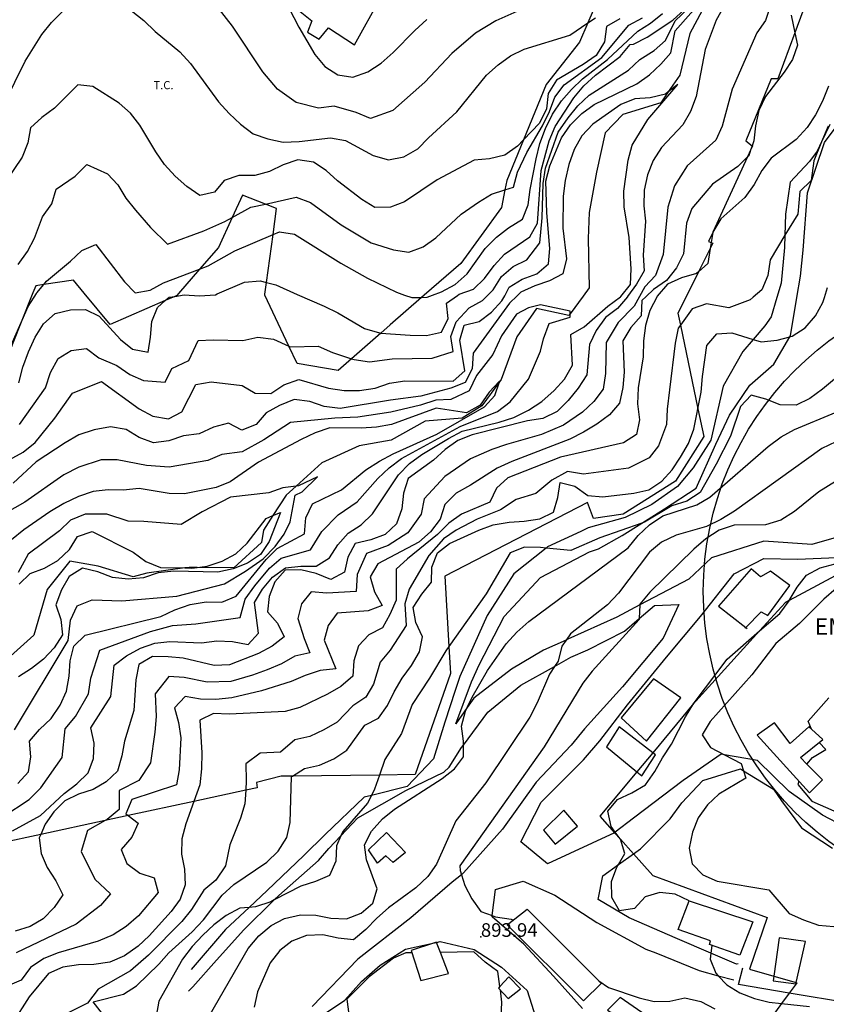
# Model space of a CAD drawing. Extents: x -133 to 4067, y -104 to 2918.
# Drawn here: x 3028 to 3294, y 1595 to 1920 of the extents above; entities that cross this region are included whole.
import ezdxf

# ---------------------------------------------------------------- set-up
doc = ezdxf.new("R2010")
doc.units = 0
doc.header["$MEASUREMENT"] = 0
doc.layers.get('0').update_dxf_attribs({"color": 254, "linetype": 'CONTINUOUS'})
for name, color, linetype in [('000003', 254, 'CONTINUOUS'), ('020200', 2, 'CONTINUOUS'), ('020400', 7, 'CONTINUOUS'), ('028112', 7, 'CONTINUOUS'), ('030100', 7, 'CONTINUOUS'), ('060402', 6, 'CONTINUOUS'), ('110100', 9, 'CONTINUOUS'), ('110302', 1, 'CONTINUOUS'), ('160302', 254, 'CONTINUOUS'), ('189501', 7, 'CONTINUOUS')]:
    doc.layers.add(name, color=color, linetype=linetype)
doc.styles.get("Standard").update_dxf_attribs({"font": 'romand.shx'})

msp = doc.modelspace()

# ---------------------------------------------------------------- linework, layer by layer
at = {"linetype": 'Continuous'}
msp.add_circle((3356.93, 1731.31), 103.28, dxfattribs=at)
at = {"layer": '020200'}
for points in [[(3281.54, 1942.66), (3274.24, 1920.08), (3271.33, 1916), (3263.17, 1897.36), (3259.87, 1885.07), (3257.76, 1880.42), (3248.29, 1871.98), (3244.13, 1865.35), (3241.89, 1858.34), (3240.41, 1842.7), (3237.8, 1835.7), (3234.35, 1831.95), (3232.59, 1828.77)], [(3027.65, 1786.45), (3036.33, 1798.54), (3037.95, 1803.64), (3040.44, 1808.27), (3044.8, 1810.97), (3049.82, 1811.63), (3053.91, 1808.51), (3059.9, 1805.99), (3064.1, 1802.95), (3068.71, 1800.99), (3075.79, 1800.5), (3078.06, 1805.01), (3083.66, 1807.59), (3086.69, 1814.21), (3091.71, 1814.46), (3101.54, 1814.18), (3106.4, 1815.37), (3111.58, 1814.67), (3116.69, 1812.39), (3117.24, 1812.15), (3126.43, 1812.33), (3131.16, 1810.25), (3137.45, 1808.21), (3138.32, 1807.93), (3143.37, 1807.21), (3150.87, 1808.21), (3164.08, 1808.37), (3170.97, 1810.58), (3170.18, 1815.6), (3171.99, 1820.38), (3176.24, 1825), (3180.68, 1827.4), (3182.32, 1829.08), (3184.24, 1831.03), (3187, 1835.44), (3190.86, 1838.67), (3195.37, 1840.95), (3199.59, 1846.55), (3200.41, 1854.76), (3200.68, 1866.18), (3201.49, 1871.19), (3205.72, 1883.14), (3208.95, 1887.9), (3212.18, 1891.85), (3215.91, 1895.32), (3228.96, 1903.62), (3232.67, 1907.09), (3237.36, 1910.08), (3241.17, 1913.37), (3244.3, 1919.92), (3257.17, 1932.15)], [(3119.46, 1829.46), (3128.31, 1825.54), (3132.92, 1823.35), (3141.67, 1818.14), (3146.67, 1816.73), (3147.06, 1816.7), (3156.81, 1815.97), (3162.21, 1815.89), (3167.15, 1816.93), (3169.39, 1821.49), (3168.76, 1826.59), (3172.4, 1829.14), (3172.92, 1829.5), (3177.67, 1831.22), (3181.37, 1834.77), (3184.56, 1839.02), (3187.98, 1842.8), (3196.28, 1848.5), (3198.89, 1853.03), (3200.08, 1870.45), (3202.76, 1880.23), (3204.68, 1884.99), (3210.83, 1894.44), (3214.2, 1898.42), (3218.05, 1901.98), (3226.22, 1908.15), (3229.49, 1912.13), (3230.58, 1912.18), (3235.14, 1914.57), (3243.59, 1920.15), (3255.9, 1931.5)], [(3191.98, 1922.96), (3185.06, 1919.92), (3178.39, 1915.8), (3170.58, 1909.17), (3161.67, 1899.66), (3151.07, 1890.28), (3143.71, 1887.65), (3138.97, 1889.56), (3131.62, 1891.67), (3126.46, 1891.07), (3119.13, 1892.9), (3112.99, 1897.32), (3108.09, 1903.11), (3098.03, 1918.16), (3093.33, 1924.23)], [(3115.11, 1927.31), (3119.94, 1917.78), (3125.31, 1908.84), (3128.56, 1904.86), (3132.83, 1902.12), (3137.83, 1901.35), (3142.79, 1903.01), (3147.15, 1905.91), (3151.14, 1909.44), (3158.3, 1916.73), (3162.3, 1920.32)], [(3022.75, 1892.65), (3029.58, 1906.55), (3035.12, 1915.38), (3038.24, 1919.4), (3041.82, 1922.9)], [(3282.66, 1921.82), (3283.89, 1915.99), (3284.76, 1911.91), (3283.1, 1907.09), (3280.34, 1902.9), (3274.14, 1894.88), (3271.98, 1890.31), (3270.87, 1885.25), (3270.33, 1880.19), (3269.79, 1878.63), (3269.27, 1877.14), (3268.65, 1875.33), (3268.26, 1874.94), (3265.08, 1871.79), (3256.73, 1865.91), (3249.83, 1857.92), (3248.13, 1853.06), (3247.06, 1842.93), (3244.73, 1838.3), (3241.52, 1834.1), (3237.17, 1831.05), (3234.75, 1828.75), (3233.37, 1827.44), (3233.06, 1822.41), (3229.7, 1818.57), (3227.08, 1814.12), (3227.53, 1803.71), (3227.1, 1798.66), (3225.96, 1793.51), (3222.69, 1789.63), (3218.49, 1786.59), (3214.01, 1783.88), (3209.52, 1781.62), (3190.35, 1774.27), (3185.49, 1772.01), (3176.67, 1766.37), (3171.96, 1763.76), (3168.22, 1760.05), (3166.74, 1755.15), (3163.5, 1750.97), (3159.69, 1747.54), (3146.12, 1740.43), (3143.56, 1736.11), (3145.04, 1731.07), (3147.55, 1726.65), (3142.85, 1724.82), (3132.68, 1724.12), (3129.64, 1720.02), (3128.35, 1715.1), (3132.17, 1705.65), (3127.05, 1705.06), (3122.1, 1703.46), (3117.43, 1701.48), (3107.64, 1698.36), (3097.83, 1696.09), (3092.58, 1695.55), (3087.45, 1695.62), (3082.38, 1696.48), (3078.94, 1692.81), (3080.18, 1687.91), (3081, 1682.9), (3080.4, 1672.27), (3079.53, 1667.32), (3064.79, 1662.48), (3062.83, 1657.67), (3063.55, 1657.12), (3066.87, 1654.61), (3064.78, 1649.98), (3061.3, 1645.97), (3063.17, 1641.27), (3067.4, 1638.14), (3072.17, 1636.53), (3073.55, 1631.65), (3066.98, 1623.99), (3062.99, 1620.42), (3058.66, 1617.75), (3053.69, 1615.61), (3040.44, 1611.77), (3035.78, 1609.83), (3031.31, 1606.89), (3028.19, 1602.77), (3023.57, 1600.69)], [(3027.26, 1839.39), (3030.3, 1843.65), (3032.65, 1848.11), (3035.24, 1855.14), (3038.39, 1859.4), (3039.82, 1864.27), (3046.08, 1868.51), (3049.92, 1872.38), (3056.74, 1869.37), (3060.14, 1865.69), (3062.79, 1861.32), (3066, 1857.29), (3070.95, 1851.62), (3076.59, 1846.06), (3088.62, 1850.49), (3095.52, 1853.52), (3097.97, 1854.87), (3104.12, 1858.27), (3108.93, 1859.34), (3119.12, 1861.62), (3123.82, 1859.87), (3133.94, 1852.47), (3143.91, 1846.5), (3151.25, 1844.23), (3156.33, 1843.39), (3161.05, 1845.19), (3165.26, 1848.13), (3173.62, 1855.96), (3179.39, 1859.95), (3183.61, 1862.65), (3188.11, 1864.01), (3190.96, 1864.88), (3192.27, 1869.84), (3195.3, 1876.39), (3200.53, 1885.19), (3202.81, 1889.95), (3204.57, 1894.68), (3207.63, 1898.78), (3220.14, 1907.77), (3229.01, 1918.53), (3233.53, 1920.89)], [(3064.54, 1923.37), (3068.73, 1919.99), (3072.55, 1916.4), (3080.65, 1909.62), (3084.15, 1905.84), (3093.46, 1893.1), (3096.92, 1889.27), (3100.67, 1885.81), (3104.94, 1882.55), (3109.71, 1880.94), (3114.8, 1879.83), (3120.1, 1880.03), (3130.42, 1881.22), (3135.37, 1880.4), (3144.5, 1875.37), (3149.6, 1873.96), (3154.69, 1874.97), (3159.36, 1877.55), (3162.85, 1881.27), (3172.21, 1889.88), (3182.03, 1901.91), (3185.91, 1905.37), (3189.96, 1908.31), (3194.46, 1910.53), (3209.52, 1915.16), (3215.52, 1919.23), (3217.98, 1920.9)], [(3154.9, 1829.25), (3157.3, 1828.41), (3160.56, 1828.47), (3162.42, 1828.51), (3164.19, 1829.19), (3167.15, 1830.33), (3171.69, 1832.74), (3175.57, 1836.22), (3181.58, 1844.6), (3185.3, 1848.44), (3189.31, 1851.49), (3193.85, 1854.29), (3195.8, 1859.08), (3196.46, 1864.2), (3198.37, 1874.25), (3199.67, 1879.34), (3201.51, 1884.33), (3203.85, 1889.06), (3206.74, 1893.42), (3210.1, 1897.26), (3213.76, 1900.73), (3221.99, 1907.1), (3231.97, 1916.48), (3236.19, 1919.2), (3240.12, 1922.39)], [(3294.96, 1898.35), (3292.99, 1893.41), (3290.74, 1888.87), (3287.99, 1884.62), (3284.33, 1880.64), (3276.03, 1874.47), (3272.95, 1870.43), (3270.41, 1865.82), (3267.33, 1861.51), (3259.41, 1854.41), (3256.76, 1849.99), (3256.76, 1849.98), (3256.76, 1849.97), (3256.25, 1846.65), (3255.95, 1844.69), (3255.19, 1839.64), (3252.05, 1836.91), (3251.39, 1836.33), (3246.42, 1834.92), (3241.76, 1832.81), (3238.42, 1828.85), (3238.36, 1828.73), (3235.96, 1824.11), (3234.51, 1819.18), (3233.93, 1814.12), (3233.78, 1808.86), (3232.08, 1798.53), (3231.94, 1793.25), (3232.51, 1788.02), (3231.54, 1783.09), (3227.3, 1780.38), (3206.42, 1775.66), (3189.05, 1768.83), (3185.32, 1765.36), (3183.05, 1760.8), (3173.71, 1756.76), (3169.6, 1753.79), (3165.81, 1750.13), (3155.86, 1742.04), (3152.17, 1738.63), (3152.19, 1728.37), (3150.09, 1723.66), (3147.61, 1719.25), (3143.13, 1716.89), (3139.68, 1713.25), (3138.2, 1708.27), (3137.82, 1703.2), (3133.86, 1699.85), (3129.51, 1697.3), (3120.37, 1692.87), (3115.49, 1691.54), (3097, 1690.7), (3091.82, 1690.85), (3087.29, 1688.65), (3087.92, 1677.93), (3087.87, 1672.57), (3087.27, 1667.33), (3085.26, 1661.79), (3082.6, 1654.42), (3081.35, 1649.47), (3081.24, 1644.42), (3082.16, 1639.39), (3082.47, 1634.27), (3080.73, 1629.54), (3077.78, 1625.42), (3070.59, 1617.38), (3066.85, 1613.91), (3062.35, 1610.74), (3057.57, 1608.71), (3052.31, 1607.94), (3047.14, 1607.82), (3041.97, 1606.99), (3037.24, 1604.94), (3030.84, 1597.21), (3025.28, 1588.44)], [(3025.37, 1652.06), (3034.65, 1657.15), (3042.44, 1664.41), (3046.65, 1667.59), (3050.37, 1671.26), (3052.11, 1676.03), (3052.41, 1681.05), (3051.23, 1686.1), (3057.82, 1696.52), (3059.02, 1706.88), (3063.1, 1709.91), (3067.71, 1712.47), (3072.42, 1714.18), (3077.4, 1714.71), (3087.83, 1714.22), (3092.93, 1714.97), (3098.08, 1714.72), (3103.21, 1713.73), (3106.62, 1717.41), (3105.29, 1727.61), (3107.97, 1732.04), (3111.34, 1736.01), (3115.56, 1739.11), (3120.69, 1739.62), (3125.76, 1739.59), (3130.17, 1742.35), (3132.83, 1746.62), (3136.3, 1750.47), (3140.6, 1753.22), (3144.37, 1756.96), (3152.97, 1769.85), (3156.56, 1773.56), (3160.68, 1776.49), (3169.43, 1781.85), (3173.99, 1784.28), (3186.24, 1787.22), (3190.99, 1788.81), (3195.85, 1791.14), (3200.26, 1794.08), (3204.33, 1797.65), (3207.74, 1801.49), (3210.42, 1806.05), (3209.85, 1816.18), (3214.28, 1818.71), (3222.11, 1825.57), (3226.28, 1828.68), (3226.38, 1828.8), (3229.55, 1832.75), (3229.84, 1837.88), (3229.16, 1848.23), (3227.46, 1858.37), (3227.33, 1863.63), (3228.81, 1873.9), (3230.09, 1878.76), (3235.35, 1887.35), (3245.24, 1898.86), (3242.08, 1896.41), (3241.12, 1895.66), (3236.08, 1894.49), (3231.06, 1894.12), (3226.36, 1892.26), (3217.19, 1885.74), (3213.55, 1881.87), (3211.01, 1877.42), (3209.24, 1872.43), (3208.03, 1867.09), (3207.38, 1861.91), (3207.24, 1851.35), (3208.42, 1841.22), (3207.24, 1836.24), (3202.77, 1833.94), (3197.92, 1832.34), (3193.31, 1830.17), (3192.12, 1829.02), (3189.6, 1826.58), (3177.55, 1809.99), (3177.23, 1804.86), (3174.96, 1800.35), (3170.26, 1798.42), (3160.34, 1795.78), (3150.28, 1794.51), (3133.61, 1791.69), (3128.34, 1792.35), (3123.58, 1794.03), (3118.46, 1794.76), (3113.65, 1792.71), (3109.24, 1790.26), (3105.91, 1786.48), (3101.21, 1784.58), (3096.75, 1786.87), (3091.84, 1785.62), (3087.08, 1783.39), (3081.86, 1782.69), (3077.04, 1781.01), (3071.99, 1780.39), (3067.21, 1782.19), (3062.92, 1784.82), (3057.74, 1785.63), (3052.41, 1784.74), (3047.29, 1783), (3042.73, 1780.37), (3033.24, 1774.12), (3025.61, 1767.03)], [(3294.88, 1885.12), (3292.72, 1879.87), (3290.14, 1873.61), (3289.27, 1867.1), (3285.59, 1863.49), (3284.85, 1856.03), (3280.6, 1849), (3275.69, 1840.88), (3274.91, 1835.7), (3272.96, 1830.99), (3270.13, 1828.53), (3269.08, 1827.62), (3262.1, 1825.04), (3254.75, 1826.4), (3249.94, 1824.64), (3246.07, 1819.27), (3245.39, 1818.33), (3244.38, 1813.33), (3242.49, 1797.86), (3241.74, 1791.57), (3241.51, 1786.45), (3238.85, 1779.36), (3235.73, 1775.4), (3228.97, 1772.04), (3214.05, 1770.04), (3208.82, 1770.86), (3203.64, 1768.09), (3198.35, 1763.61), (3191.77, 1761.64), (3186.63, 1758.19), (3178.9, 1755.15), (3171.97, 1751.48), (3167.81, 1748.6), (3162.94, 1743.13), (3156.41, 1732), (3154.98, 1727.17), (3155.46, 1719.95), (3150.16, 1711.81), (3146.91, 1707.89), (3144.66, 1700.64), (3142.08, 1696.28), (3137.85, 1693.43), (3132.68, 1688.03), (3128.3, 1685.5), (3123.6, 1683.33), (3118.66, 1682.14), (3113.95, 1678.06), (3107.21, 1677.75), (3102.5, 1674.23), (3102.64, 1668.69), (3102.44, 1665.49), (3102.17, 1661.07), (3100.77, 1656.24), (3097.23, 1647.44), (3095.79, 1640.55), (3092.58, 1635.73), (3088.57, 1632.53), (3084.58, 1626.1), (3081.29, 1622.08), (3070.29, 1610.96), (3064.34, 1605.8), (3053.72, 1599.76), (3050.13, 1595.15), (3043.58, 1591.78)], [(3022.94, 1808.17), (3027.79, 1819.15), (3030.6, 1825.5), (3033.26, 1829.75), (3033.46, 1829.99), (3035.69, 1832.72), (3036.62, 1833.86), (3044.58, 1840.49), (3048.26, 1844.02), (3052.87, 1846.02), (3062.38, 1833.6), (3065.96, 1830), (3070.91, 1830.84), (3075.26, 1833.34), (3087.22, 1837.82), (3090.01, 1838.87), (3098.87, 1843.82), (3111.47, 1849.27), (3113.56, 1850.17), (3118.6, 1849.34), (3133.9, 1839.82), (3142.71, 1834.8), (3152.26, 1830.18), (3154.9, 1829.25)], [(3027.44, 1800.26), (3028.78, 1805.42), (3030.67, 1810.45), (3032.92, 1815.28), (3035.65, 1819.71), (3039.49, 1823.15), (3044.52, 1824.32), (3049.52, 1824.47), (3054.06, 1822.29), (3061.05, 1814.51), (3065.05, 1811.31), (3070.21, 1810.33), (3071.03, 1815.29), (3071.47, 1820.49), (3073.31, 1825.17), (3075.87, 1827.43), (3077.1, 1828.52), (3079.02, 1828.8), (3082.1, 1829.27), (3087.14, 1829.02), (3092.42, 1829.37), (3093.03, 1829.63), (3102.08, 1833.5), (3107.21, 1833.91), (3109.29, 1833.38), (3112.42, 1832.6), (3119.46, 1829.46)], [(3232.59, 1828.77), (3230.8, 1825.53), (3225.49, 1820.18), (3221.53, 1813.52), (3221.33, 1803.27), (3220.54, 1798.17), (3217.51, 1794.03), (3213.76, 1790.51), (3207.43, 1786.19), (3200.16, 1783.15), (3188.64, 1779.88), (3183.79, 1778.14), (3176.7, 1775.11), (3168.22, 1769.23), (3161.4, 1761.9), (3160.39, 1756.85), (3156, 1750.59), (3149.53, 1746.41), (3142.38, 1743.79), (3139.3, 1736.86), (3138.94, 1731.21), (3129.21, 1730.64), (3124.05, 1731.17), (3120.84, 1727.2), (3119.62, 1722.25), (3121.76, 1715.67), (3123.67, 1710.95), (3118.63, 1709.85), (3114.3, 1707.33), (3109.54, 1705.29), (3104.7, 1703.56), (3097.47, 1701.51), (3089.71, 1701.21), (3082.09, 1702.82), (3076.99, 1703.1), (3072.55, 1697.43), (3072.8, 1689.87), (3072.42, 1684.73), (3070.96, 1674.55), (3067.16, 1668.71), (3060.58, 1665.4), (3060.58, 1659.15), (3056.64, 1655.86), (3055.99, 1655.49), (3050.19, 1652.19), (3048.08, 1645.31), (3052.59, 1636.1), (3057.78, 1631.29), (3054.5, 1627.46), (3046.4, 1621.19), (3026.55, 1611.78)], [(3022.17, 1656.73), (3030.9, 1662.47), (3034.73, 1666.28), (3041.75, 1676.3), (3042.76, 1685.86), (3046.17, 1689.87), (3050.49, 1697.41), (3051.27, 1702.6), (3054.19, 1711.82), (3070.96, 1717.98), (3078.23, 1719.95), (3085.94, 1720.58), (3100.56, 1722.58), (3102.28, 1728.66), (3105.41, 1733.07), (3110.25, 1738.93), (3114.19, 1742.25), (3123.82, 1744.96), (3127.55, 1751.08), (3132.95, 1756.55), (3139.24, 1760.88), (3146.14, 1768.58), (3149.8, 1772.08), (3153.87, 1775.17), (3173.33, 1785.79), (3185.63, 1790.72), (3189.87, 1793.97), (3195.87, 1801.43), (3199.81, 1810.65), (3200.79, 1814.75), (3202.76, 1819.87), (3209.66, 1821.92), (3209.66, 1823.09), (3209.66, 1823.97), (3199.81, 1826.02), (3195.87, 1824.99), (3191.93, 1822.95), (3187.01, 1815.77), (3184.05, 1809.63), (3178.7, 1802.66), (3176.32, 1797.58), (3170.26, 1794.76), (3165.24, 1794.46), (3160.16, 1792.85), (3150.44, 1790.5), (3139.54, 1788.86), (3131.92, 1788.54), (3117.2, 1787.09), (3108.47, 1781.4), (3101.32, 1777.46), (3094.59, 1776.55), (3089.87, 1774.5), (3077.1, 1772.3), (3069.61, 1772.85), (3059.94, 1774.82), (3054.68, 1774.78), (3047.35, 1772.31), (3042.3, 1769.77), (3029.41, 1760.75), (3022.85, 1757.05)], [(3027.16, 1667.79), (3030.69, 1671.56), (3031.4, 1676.58), (3031.03, 1681.74), (3034.29, 1685.62), (3038.14, 1689.26), (3041.12, 1693.64), (3043.17, 1698.31), (3044.1, 1703.29), (3044.38, 1708.29), (3045.68, 1713.15), (3049.37, 1716.76), (3074.37, 1723), (3079.07, 1725.19), (3084.06, 1726.94), (3089.33, 1727.83), (3094.51, 1727.75), (3099.28, 1729.71), (3109.17, 1741.86), (3112.83, 1745.4), (3121.89, 1750.33), (3122.28, 1755.54), (3124.47, 1760.18), (3134.12, 1764.8), (3142.1, 1771.47), (3146.64, 1774.32), (3151.18, 1776.79), (3165.58, 1783.27), (3181.37, 1792.24), (3184.71, 1796.04), (3186.25, 1800.54), (3186.34, 1800.78), (3182.89, 1797.16), (3179.93, 1792.83), (3175.42, 1790.3), (3165.32, 1791.87), (3150.6, 1786.49), (3145.67, 1785.59), (3140.56, 1785.2), (3130.24, 1785.39), (3125.41, 1783.67), (3120.76, 1781.47), (3106.63, 1773.98), (3097.35, 1767.48), (3092.66, 1765.62), (3082.25, 1763.49), (3077.17, 1763.6), (3067.24, 1765.32), (3061.99, 1764.69), (3056.96, 1764.83), (3051.98, 1764.26), (3047.19, 1762.67), (3042.33, 1760.34), (3037.71, 1757.56), (3029.09, 1751.64), (3025.1, 1748.29)], [(3297, 1801.42), (3293.04, 1798.17), (3288.83, 1795.07), (3284.29, 1792.89), (3279.07, 1792.91), (3274.28, 1794.86), (3269.42, 1796.16), (3265.94, 1792.45), (3262.67, 1782.61), (3257.88, 1773.31), (3252.55, 1764.02), (3248.17, 1761.12), (3243.26, 1759.56), (3234.26, 1754.19), (3233.37, 1753.87), (3219.46, 1748.93), (3209.91, 1744.75), (3201.7, 1745.59), (3199.87, 1745.78), (3194.59, 1745.92), (3189.81, 1744.06), (3181.87, 1730.47), (3169.57, 1713.03), (3168.53, 1711.56), (3163.17, 1702.62), (3157.44, 1693.88), (3153.87, 1684.31), (3148.44, 1675.69), (3146.63, 1670.52), (3145.01, 1665.86), (3143.97, 1663.79), (3142.68, 1661.24), (3134.49, 1651.89), (3133.86, 1650.39), (3132.49, 1647.1), (3132.21, 1642.09), (3130.14, 1637.28), (3125.45, 1635.33), (3120.64, 1633.78), (3111.85, 1629.23), (3110.71, 1628.65), (3105.69, 1627), (3103.53, 1626.77), (3100.52, 1626.47), (3095.96, 1624.14), (3091.92, 1621.05), (3088.24, 1617.62), (3084.77, 1613.82), (3081.6, 1609.63), (3073.71, 1595.8), (3072.81, 1590.83)], [(3090.46, 1591.08), (3103.26, 1613.16), (3106.78, 1617.38), (3110.87, 1620.74), (3115.31, 1623.1), (3120.51, 1624.34), (3125.58, 1624.19), (3130.62, 1623.25), (3135.76, 1622.98), (3140.54, 1624.85), (3144.42, 1628.15), (3145.9, 1632.96), (3142.35, 1642.5), (3141.65, 1647.5), (3144.05, 1652.02), (3147.68, 1656.04), (3151.58, 1659.21), (3167.39, 1669.36), (3171.38, 1672.55), (3174.35, 1676.6), (3174.37, 1680.45), (3174.38, 1681.74), (3173.76, 1686.74), (3175.06, 1691.69), (3175.6, 1692.83), (3177.28, 1696.34), (3182.33, 1705.15), (3188.53, 1713.89), (3192.06, 1717.76), (3196.01, 1721.31), (3228.85, 1745.72), (3232.09, 1749.78), (3235.81, 1753.29), (3240.31, 1756.26), (3251.49, 1759.9), (3255.85, 1762.47), (3275.12, 1779.22), (3279.35, 1782.42), (3283.8, 1784.76), (3297.56, 1790.56)], [(3302.08, 1782.95), (3292.83, 1778.49), (3263.9, 1757.8), (3259.4, 1755.02), (3254.73, 1752.75), (3244.64, 1749.83), (3239.81, 1747.49), (3235.89, 1744.22), (3225.64, 1730.71), (3222.03, 1726.81), (3209.73, 1717.26), (3208.3, 1715.17), (3206.9, 1713.11), (3205.63, 1708.17), (3204.48, 1706.47), (3202.77, 1703.94), (3198.71, 1694.37), (3196.28, 1689.65), (3181.78, 1667.93), (3171.88, 1655.44), (3165.53, 1641.12), (3162.6, 1637.01), (3158.66, 1633.22), (3149.64, 1626.58), (3145.81, 1623.26), (3142.17, 1619.48), (3138.06, 1616.1), (3132.96, 1616.62), (3127.87, 1617.74), (3122.58, 1617.51), (3117.69, 1615.65), (3113.69, 1612.56), (3110.56, 1608.41), (3106.34, 1598.81), (3105.19, 1593.81)], [(3026.07, 1685.47), (3043.77, 1715.01), (3044.53, 1721.79), (3046.74, 1726.49), (3051.74, 1728.52), (3061.54, 1728.19), (3079.67, 1729.72), (3095.43, 1733.82), (3102.32, 1737.92), (3108.23, 1742.01), (3112.17, 1746.11), (3115.12, 1750.21), (3117.09, 1754.31), (3118.76, 1763.09), (3121.07, 1764.22), (3126.18, 1769.15), (3119.87, 1766.12), (3119.06, 1766.02), (3114.73, 1765.53), (3110.04, 1763.81), (3097.44, 1762.4), (3088.05, 1757.56), (3081.07, 1753.38), (3068.73, 1754.34), (3063.64, 1754.45), (3056.56, 1756.8), (3049.44, 1756.84), (3044.59, 1754.87), (3040.96, 1751.31), (3030.54, 1743.62), (3027.26, 1737.54)], [(3300.5, 1769.63), (3291.84, 1764.19), (3283.77, 1757.66), (3279.28, 1754.87), (3274.21, 1753.31), (3263.8, 1753.18), (3258.92, 1751.46), (3254.5, 1748.64), (3250.52, 1745.25), (3235.94, 1730.97), (3232.7, 1727.01), (3232.69, 1726.84), (3232.45, 1722.3), (3232.44, 1721.99), (3216.97, 1704.94), (3213.85, 1700.88), (3201.05, 1679.91), (3173.24, 1640.52), (3173.28, 1638.95), (3173.7, 1637.59), (3174.83, 1634.04), (3177.21, 1629.64), (3180.15, 1625.41), (3183.89, 1624.08), (3184.95, 1623.71), (3190.12, 1622.85), (3190.81, 1622.53)], [(3297.58, 1732.23), (3293.47, 1728.74), (3285.46, 1720.69), (3277.58, 1714.08), (3269.65, 1703.69), (3255.9, 1688.23), (3253.22, 1683.8), (3256.05, 1679.65), (3260.63, 1677.24), (3266.11, 1674.37), (3266.87, 1671.97), (3267.67, 1669.48), (3258.78, 1664.23), (3254.98, 1660.72), (3251.96, 1656.42), (3250.04, 1651.61), (3249, 1646.36), (3249.92, 1641.13), (3253.48, 1637.53), (3258.26, 1635.42), (3275.34, 1632.63), (3282.05, 1624.74), (3286.76, 1622.64), (3291.75, 1620.93), (3301.81, 1620.05)], [(3289.35, 1685.76), (3289.34, 1685.76), (3288.28, 1688.31), (3295.16, 1696.04)], [(3287.86, 1674.18), (3287.86, 1674.18), (3289.72, 1676.31), (3294.17, 1678.94), (3291.95, 1681.35)], [(3285.17, 1668.56), (3284.83, 1667.38), (3289.46, 1661.91), (3301.29, 1656.73)], [(3157.38, 1611.74), (3155.35, 1611.71), (3151.26, 1609.96), (3143.19, 1603.84), (3135.85, 1596.4), (3136.47, 1591.31), (3145.98, 1587.09), (3145.79, 1582.07), (3142.41, 1578.12), (3137.8, 1576.08), (3132.76, 1576.75), (3127.65, 1577.88), (3122.69, 1577.19), (3119.83, 1572.93), (3118.62, 1567.88), (3119.14, 1562.63), (3121.41, 1558.08), (3118.51, 1555.98)], [(3186.44, 1600.57), (3185.79, 1605.62), (3181.61, 1608.66), (3177.78, 1612.07), (3166.77, 1611.89), (3166.77, 1611.89)], [(3219.15, 1602.55), (3219.17, 1602.52), (3222.31, 1600.29), (3232.5, 1596.92), (3237.4, 1595.62), (3242.53, 1595.79), (3247.58, 1596.85), (3252.79, 1595.63), (3257.41, 1593.19)], [(3186.87, 1590.21), (3187.1, 1595.49), (3186.59, 1599.43)]]:
    msp.add_lwpolyline(points, dxfattribs=at)
at = {"layer": '020400'}
for points in [[(3024.24, 1774.74), (3028.85, 1777.31), (3032.85, 1780.49), (3039.41, 1788.56), (3045.23, 1796.83), (3054.76, 1800.67), (3067.21, 1791.66), (3071.78, 1789.19), (3076.9, 1788.32), (3081.37, 1790.68), (3085.92, 1799.7), (3090.98, 1800.52), (3101.26, 1799.33), (3105.6, 1796.84), (3110.74, 1796.74), (3115.05, 1799.6), (3119.94, 1801.31), (3129.76, 1798.41), (3134.97, 1797.73), (3140.08, 1797.7), (3145.17, 1798.5), (3149.92, 1800.09), (3155.02, 1800.9), (3170.96, 1800.83), (3174.79, 1804.24), (3173.21, 1814.28), (3174.59, 1819.28), (3179.56, 1820.51), (3183.7, 1823.58), (3187.12, 1827.3), (3188.01, 1829.04), (3189.45, 1831.87), (3193.75, 1834.55), (3198.6, 1836.25), (3202.49, 1839.57), (3202.9, 1844.6), (3201.94, 1856.49), (3201.63, 1866.9), (3202.9, 1871.93), (3206.76, 1881.29), (3209.81, 1885.57), (3213.54, 1889.27), (3217.62, 1892.23), (3231.7, 1899.09), (3235.86, 1902.06), (3239.58, 1905.6), (3242.94, 1909.36), (3244.39, 1916.57), (3254.65, 1928.4)], [(3260.35, 1924.47), (3257.91, 1920.09), (3254.26, 1910.47), (3251.27, 1894.94), (3249.42, 1889.96), (3246.87, 1885.51), (3239.86, 1878.06), (3237.05, 1873.69), (3235.18, 1869), (3234.06, 1863.96), (3233.95, 1858.76), (3234.53, 1853.67), (3233.76, 1842.48), (3234.08, 1837.3), (3231.54, 1832.86), (3228.63, 1828.79), (3228.54, 1828.66), (3225.31, 1824.78), (3221.28, 1821.79), (3218.28, 1817.55), (3215.99, 1812.93), (3215.13, 1802.83), (3212.34, 1798.44), (3209.03, 1794.43), (3205.34, 1790.77), (3200.64, 1788.46), (3195.51, 1787.68), (3177.25, 1783.04), (3172.53, 1781.16), (3168.39, 1778.17), (3164.49, 1774.71), (3156.12, 1768.56), (3154.58, 1763.75), (3154.04, 1758.55), (3152.31, 1753.64), (3148.52, 1750.07), (3143.74, 1748.33), (3138.64, 1747.15), (3136.16, 1742.59), (3135.04, 1737.61), (3130.6, 1735.22), (3125.74, 1737.16), (3120.64, 1738.39), (3115.43, 1738.23), (3112.04, 1734.38), (3110.17, 1729.53), (3109.6, 1724.49), (3112.96, 1720.74), (3115.17, 1716.25), (3111.18, 1713.19), (3106.69, 1710.72), (3097.12, 1706.93), (3091.97, 1706.81), (3081.8, 1709.16), (3076.79, 1709.65), (3071.6, 1709.73), (3067.12, 1707.1), (3066.17, 1702.06), (3065.42, 1691.84), (3062.42, 1681.78), (3061.52, 1676.84), (3060.04, 1671.84), (3056.38, 1668.33), (3051.99, 1665.76), (3047.16, 1664.25), (3042.65, 1661.99), (3039.08, 1658.42), (3036.19, 1654.33), (3034.71, 1650.9), (3034.21, 1649.73), (3034.87, 1644.65), (3036.85, 1639.92), (3039.73, 1635.54), (3042.02, 1630.94), (3039.11, 1626.78), (3035.55, 1623.03), (3031.2, 1620.44), (3026.3, 1618.95)], [(3226.06, 1920.58), (3221.64, 1918.04), (3220.96, 1912.93), (3218.29, 1908.44), (3213.94, 1905.44), (3205.17, 1900.3), (3202.41, 1895.94), (3201.78, 1890.85), (3199.55, 1886.06), (3194.26, 1880.62), (3192.23, 1878.53), (3188.08, 1875.48), (3183.01, 1874.32), (3177.91, 1873.81), (3165.67, 1867.33), (3154.95, 1860.05), (3150.25, 1858.28), (3145.12, 1858.2), (3140.8, 1860.89), (3132.72, 1867.02), (3129.04, 1870.41), (3124.79, 1873.14), (3119.64, 1873.91), (3114.87, 1872.28), (3110.32, 1870.14), (3105.44, 1868.79), (3100.21, 1868.77), (3095.36, 1867.09), (3092.17, 1863.23), (3087.23, 1862.12), (3082.97, 1865.17), (3079.14, 1868.57), (3075.64, 1872.46), (3072.72, 1876.62), (3067.42, 1885.37), (3064.39, 1889.35), (3060.61, 1892.73), (3051.97, 1898.22), (3046.97, 1898.74), (3039.29, 1891.01), (3035.05, 1887.97), (3031.38, 1884.53), (3030.46, 1879.54), (3028.53, 1874.79), (3022.85, 1866.34)], [(3055.13, 1591.58), (3051.98, 1595.53), (3062.06, 1598.1), (3066.33, 1600.87), (3073.73, 1608.01), (3077.06, 1611.81), (3084.8, 1618.74), (3088.44, 1622.66), (3094.67, 1630.8), (3098.56, 1634.4), (3109.43, 1641.71), (3113.12, 1645.42), (3115.99, 1649.86), (3117.08, 1654.82), (3117.6, 1670.01), (3117.85, 1670.17), (3121.83, 1672.74), (3126.83, 1673.79), (3131.6, 1675.9), (3135.85, 1678.77), (3141.85, 1687.02), (3146.35, 1689.37), (3149.29, 1693.51), (3151.51, 1698.08), (3154.15, 1702.53), (3157.19, 1706.73), (3159.84, 1711.33), (3160.83, 1716.24), (3158.65, 1721.02), (3157.78, 1725.97), (3160.65, 1730.37), (3163.8, 1734.29), (3163.95, 1739.3), (3165.83, 1743.99), (3169.81, 1747.07), (3179.49, 1751.55), (3184.23, 1753.26), (3189.44, 1754.13), (3194.5, 1754.46), (3199.6, 1755.22), (3204.12, 1757.46), (3205.53, 1762.35), (3206.37, 1767.28), (3211.23, 1766.06), (3215.45, 1763.01), (3220.47, 1762.52), (3230.65, 1763.71), (3235.66, 1764.88), (3239.92, 1767.71), (3243.3, 1771.46), (3246.16, 1775.63), (3248.76, 1780.16), (3250.51, 1784.88), (3251.55, 1789.9), (3251.86, 1791.6), (3252.9, 1797.19), (3253.33, 1802.32), (3254.83, 1812.55), (3258.12, 1816.47), (3263.12, 1816.73), (3270.09, 1814.59), (3272.81, 1813.76), (3278.06, 1814.28), (3282.23, 1815.41), (3282.97, 1815.61), (3287.26, 1818.4), (3290.73, 1822.35), (3293.17, 1826.77), (3293.64, 1828.39), (3294.63, 1831.77)], [(3027.58, 1733.68), (3031.21, 1737.17), (3035.99, 1738.95), (3040.31, 1741.49), (3044.21, 1745.07), (3046.86, 1749.4), (3051.69, 1751.02), (3065.3, 1744.22), (3069.48, 1741.14), (3074.29, 1739.22), (3082.31, 1739.02), (3084.65, 1738.97), (3086.4, 1739.18), (3089.69, 1739.6), (3094.66, 1741.25), (3099.21, 1743.65), (3102.93, 1747.23), (3109.21, 1755.39), (3111.45, 1756.31), (3113.96, 1757.36), (3110.23, 1747.8), (3107.35, 1743.44), (3103.08, 1740.55), (3098.31, 1738.69), (3093.2, 1737.64), (3078.74, 1737.96), (3073.49, 1737.36), (3068.69, 1735.77), (3063.65, 1735.28), (3058.42, 1735.81), (3053.58, 1737.71), (3048.52, 1738.9), (3044.12, 1736.23), (3041.54, 1731.74), (3039.7, 1726.83), (3041.35, 1721.98), (3041.87, 1716.88), (3039.17, 1712.57), (3035.67, 1708.86), (3031.67, 1705.79), (3027.33, 1703.04)], [(3248.96, 1628.94), (3244.35, 1631.14), (3239.25, 1631.72), (3234.44, 1630.23), (3230.94, 1626.46), (3225.99, 1625.6), (3223.41, 1630.08), (3223.28, 1635.39), (3225.09, 1640.07), (3225.58, 1640.91), (3227.71, 1644.56), (3226.25, 1649.31), (3226.21, 1649.46), (3224.57, 1651.64), (3223.17, 1653.53), (3222.12, 1658.62), (3225.33, 1662.5), (3230.01, 1664.62), (3234.54, 1667.34), (3237.68, 1671.67), (3240.13, 1676.28), (3243.08, 1680.71), (3247.74, 1689.77), (3250.55, 1694.26), (3250.63, 1694.38), (3261.51, 1708.88), (3272.23, 1718.19), (3278.94, 1724.01), (3281.97, 1728.15), (3282, 1728.21), (3284.67, 1732.65), (3287.73, 1736.62), (3292.28, 1739.04), (3297.2, 1740.41)], [(3256.49, 1614.21), (3256.14, 1611.65), (3255.88, 1609.71), (3257.8, 1605.02), (3258.57, 1604.19), (3261.42, 1601.12), (3265.67, 1598.48), (3270.51, 1596.62), (3275.44, 1595.43), (3279.53, 1594.98), (3288.73, 1593.97)]]:
    msp.add_lwpolyline(points, dxfattribs=at)
at = {"layer": '028112'}
msp.add_point((3180.15, 1617.05), dxfattribs=at)
at = {"layer": '030100'}
msp.add_lwpolyline([(3254.89, 1926.42), (3249.15, 1915.69), (3245.87, 1901.94), (3242.08, 1896.41), (3239.59, 1892.76), (3227.1, 1888.94), (3221.21, 1882.9), (3218.39, 1869.83), (3215.94, 1856.53), (3215.6, 1847.95), (3215.92, 1831.65), (3213.89, 1828.88), (3209.66, 1823.09), (3209.24, 1822.52), (3198.47, 1824.84), (3192.05, 1815.43), (3186.83, 1801.32), (3186.25, 1800.54), (3180.44, 1792.63), (3173.92, 1788.55), (3161.76, 1787.53), (3150.54, 1781.31), (3139.91, 1779.35), (3127.58, 1773.82), (3119.06, 1766.02), (3115.8, 1763.04), (3111.45, 1756.31), (3108.33, 1751.5), (3107.62, 1747.47), (3098.54, 1739.05), (3086.4, 1739.18), (3083.75, 1739.22), (3082.31, 1739.02), (3069.74, 1737.33), (3065.23, 1736.12), (3053.66, 1739.56), (3044.33, 1741.21), (3036.81, 1731.85), (3032.41, 1716.78), (3021.36, 1706.92)], dxfattribs=at)
at = {"layer": '060402'}
for points in [[(3297.5, 1749.05), (3289.51, 1746.81), (3273.67, 1747.85), (3256.37, 1742.4), (3248.91, 1735.29), (3239.56, 1730.5), (3232.69, 1726.84), (3225.05, 1722.77), (3208.9, 1715.44), (3208.3, 1715.17), (3200.87, 1711.83), (3190.29, 1705.53), (3177.81, 1695.98), (3175.6, 1692.83), (3171.82, 1687.43), (3177.01, 1701.38), (3179.58, 1706.99), (3187.89, 1722.91), (3199.88, 1735.81), (3216.03, 1744.37), (3218.98, 1745.35), (3226.85, 1749.72), (3233.37, 1753.87), (3240.79, 1758.6), (3251.24, 1765.43), (3257.74, 1779.98), (3262.35, 1789.58), (3269.03, 1799.48), (3276.9, 1806.4), (3282.23, 1815.41), (3282.44, 1815.76), (3284.55, 1828.45), (3285.72, 1835.46), (3286.65, 1844.07), (3288.12, 1863), (3293.71, 1879.7), (3303.21, 1892.4)], [(3295.45, 1885.69), (3292.72, 1879.87), (3291.28, 1876.81), (3288.76, 1873.37), (3282.33, 1866.59), (3280.79, 1855.98), (3280.6, 1849), (3280.49, 1844.96), (3279.35, 1833.17), (3277.95, 1828.49), (3276.03, 1822.02), (3273.92, 1819.04), (3270.09, 1814.59), (3266.67, 1810.61), (3260.19, 1799.1), (3256.18, 1781.27), (3250.3, 1772.16), (3245.07, 1765.97), (3236.6, 1759.98), (3227.85, 1755.71), (3215.55, 1752.29), (3213.2, 1751.12), (3202.16, 1745.96), (3201.7, 1745.59), (3190.99, 1737.02), (3182.26, 1723.26), (3173.14, 1703.14), (3171.62, 1698.48), (3168.19, 1688.07), (3164.46, 1675.85), (3155.77, 1666.8), (3143.97, 1663.79), (3141.54, 1663.18), (3128.74, 1650.86), (3121.65, 1643.94), (3109.53, 1632.41), (3103.53, 1626.77), (3095.79, 1619.51), (3084.37, 1606.21)], [(3307.3, 1649.74), (3293.05, 1657.28), (3281.96, 1665.09), (3271.51, 1675.33), (3260.63, 1677.24), (3259.53, 1677.44), (3246.95, 1668.78), (3230.6, 1656.27), (3224.57, 1651.64), (3224.33, 1651.46), (3224.33, 1651.46), (3202.13, 1641.19), (3193.3, 1648.47), (3200.04, 1661.56), (3214.03, 1675.56), (3219.49, 1681.82), (3228.6, 1693.74), (3241.47, 1709.54), (3252.75, 1722.94), (3263.87, 1737.08), (3273.69, 1742.18), (3284.73, 1741.9), (3297.81, 1742.52)], [(3083.58, 1599.1), (3084.94, 1600.55), (3092.74, 1609.34), (3101.8, 1619.38), (3111.85, 1629.23), (3113.35, 1630.71), (3126.53, 1642.31), (3129.92, 1646.24), (3133.86, 1650.39), (3139.51, 1656.34), (3155.34, 1665.41), (3167.96, 1671.46), (3169.69, 1673.2), (3173.74, 1679.6), (3174.37, 1680.45), (3182.42, 1691.31), (3193.39, 1700.28), (3204.48, 1706.47), (3209.85, 1709.47), (3215.44, 1711.97), (3227.6, 1718.13), (3232.45, 1722.3), (3237.49, 1726.63), (3245.52, 1726.98), (3240.36, 1715.85), (3226.93, 1699.7), (3214.43, 1685.78), (3209.99, 1680.47), (3198.4, 1668.19), (3187.28, 1652.65), (3174.41, 1638.17), (3173.7, 1637.59), (3170.71, 1635.12), (3156.97, 1623.33), (3139.54, 1609.71), (3124.41, 1593.96)], [(3265.12, 1608.12), (3264.62, 1608.01), (3256.14, 1611.65), (3245.14, 1616.38), (3229.19, 1623.32), (3218.85, 1629.4), (3220.47, 1637.26), (3225.58, 1640.91), (3230.57, 1644.47), (3232.86, 1646.11), (3242.74, 1656.02), (3246.56, 1661.31), (3253.45, 1668.74), (3265.89, 1672.58), (3266.87, 1671.97), (3276.85, 1665.84), (3279.44, 1662.01), (3286.05, 1653.09), (3296.28, 1646.32)], [(3213.7, 1593.4), (3204.19, 1604.08), (3194.39, 1614.62), (3183.84, 1623.66), (3183.89, 1624.08), (3184.97, 1632.69), (3194.08, 1635.43), (3204.61, 1630.78), (3218.51, 1621.73), (3234.6, 1613.02), (3237.91, 1611.75), (3252.29, 1605.89), (3258.57, 1604.19), (3263.78, 1602.78)], [(3125.52, 1589.65), (3135.21, 1596.15), (3140.71, 1602.28), (3146.87, 1607.72), (3155.26, 1613.02), (3164.86, 1615.07), (3165.49, 1615.2), (3166.71, 1615.47), (3177.96, 1612.85), (3186.94, 1607.04), (3195.49, 1599.32), (3198.26, 1590.3)]]:
    msp.add_lwpolyline(points, dxfattribs=at)
at = {"layer": '110100'}
msp.add_lwpolyline([(3228.91, 1950.4), (3215.52, 1919.23), (3212.78, 1912.85), (3201.76, 1898.9), (3194.26, 1880.62), (3188.72, 1867.11), (3188.11, 1864.01), (3186.97, 1858.19), (3173.49, 1839.69), (3161.41, 1829.21), (3160.56, 1828.47), (3150.15, 1819.43), (3147.06, 1816.7), (3137.45, 1808.21), (3132.99, 1804.27), (3119.41, 1806.66), (3116.69, 1812.39), (3108.73, 1829.23), (3108.77, 1829.53), (3109.29, 1833.38), (3111.47, 1849.27), (3112.66, 1857.88), (3108.93, 1859.34), (3101.4, 1862.31), (3097.97, 1854.87), (3093.41, 1844.97), (3087.22, 1837.82), (3080.2, 1829.71), (3079.67, 1829.09), (3079.02, 1828.8), (3075.87, 1827.43), (3057.66, 1819.51), (3049.05, 1829.9), (3045.54, 1834.15), (3035.69, 1832.72), (3033.1, 1832.35), (3032.15, 1830), (3027.79, 1819.15), (3021.08, 1802.43)], dxfattribs=at)
at = {"layer": '110302'}
for points in [[(3138.39, 1912.03), (3147.06, 1927.77), (3148.75, 1930.84), (3131.85, 1939.31), (3123.27, 1945.73), (3124, 1945.12), (3117.71, 1940.72), (3109.39, 1960.71), (3105.67, 1959.71), (3107.56, 1952.72), (3105.29, 1951.23), (3106.93, 1942.88), (3102.23, 1937.67), (3124.27, 1919.96), (3122.87, 1916.19), (3126.71, 1913.83), (3129.85, 1917.56), (3138.39, 1912.03)], [(3268.17, 1718.95), (3267.51, 1719.23), (3267.64, 1719.36), (3272.71, 1724.47), (3274.92, 1723.27), (3282.26, 1733.26), (3275.83, 1737.92), (3272.57, 1736.03), (3269.42, 1738.69), (3258.67, 1726.38), (3267.64, 1719.36), (3268.17, 1718.95)], [(3234.9, 1681.79), (3246.22, 1696.11), (3237.19, 1702.32), (3226.46, 1689.44), (3234.9, 1681.79)], [(3233.33, 1670.31), (3237.85, 1677.19), (3236.92, 1677.9), (3225.84, 1686.47), (3221.68, 1679.88), (3231.7, 1671.64), (3233.33, 1670.31)], [(3288.74, 1664.63), (3293.07, 1668.91), (3287.86, 1674.18), (3285.78, 1676.29), (3293.1, 1682.3), (3289.34, 1685.76), (3288.53, 1686.52), (3282.33, 1681), (3277.16, 1687.84), (3271.49, 1683.7), (3288.74, 1664.63)], [(3204.69, 1647.69), (3212.09, 1653.63), (3207.55, 1658.98), (3200.79, 1652.28), (3204.69, 1647.69)], [(3146.01, 1641.37), (3143.05, 1645.83), (3148.92, 1651.55), (3155.23, 1644.92), (3151.19, 1641.6), (3148.76, 1643.82), (3146.01, 1641.37)], [(3265.67, 1611), (3255.74, 1614.48), (3255.99, 1615.67), (3245.37, 1619.43), (3248.96, 1628.94), (3270.01, 1621.97), (3265.67, 1611)], [(3214.05, 1595.88), (3188.79, 1620.96), (3195.49, 1626.16), (3219.17, 1602.52), (3219.98, 1601.73), (3214.05, 1595.88)], [(3160.3, 1602.56), (3169.46, 1604.95), (3166.77, 1611.89), (3165.49, 1615.2), (3165.47, 1615.27), (3164.86, 1615.07), (3157.12, 1612.58), (3160.3, 1602.56)], [(3284.3, 1601.54), (3284.3, 1601.54), (3284.38, 1601.9), (3287.36, 1615.45), (3278.73, 1616.76), (3276.98, 1604.01), (3276.78, 1602.53), (3284.29, 1601.54), (3284.3, 1601.54)], [(3189.18, 1596.68), (3193.19, 1599.83), (3189.35, 1603.87), (3186.44, 1600.57), (3185.99, 1600.07), (3189.18, 1596.68)], [(3231.33, 1586.97), (3234.74, 1591), (3226.12, 1597.01), (3221.96, 1592.82), (3231.33, 1586.97)]]:
    msp.add_lwpolyline(points, dxfattribs=at)
at = {"layer": '160302'}
for points in [[(3294.07, 1943.48), (3283.89, 1915.99), (3278.24, 1900.71), (3276.08, 1900.79), (3267.65, 1880.21), (3269.79, 1878.63), (3269.92, 1878.54), (3269.27, 1877.14), (3268.26, 1874.94), (3256.76, 1849.99), (3256.76, 1849.97), (3255.37, 1846.96), (3256.25, 1846.65), (3256.84, 1846.46), (3255.95, 1844.69), (3252.05, 1836.91), (3247.93, 1828.67), (3245.23, 1823.28), (3246.07, 1819.27), (3251.86, 1791.6), (3253.78, 1782.46), (3244.46, 1767.76), (3227.12, 1756.85), (3217.31, 1755.35), (3215.35, 1760.68), (3168.25, 1736.33), (3169.57, 1713.03), (3170.08, 1704.13), (3158.44, 1670.67), (3146.63, 1670.52), (3117.85, 1670.17), (3114.21, 1670.13), (3105.99, 1668.11), (3106.26, 1666.32), (3102.44, 1665.49), (3085.26, 1661.79), (3063.55, 1657.12), (3055.99, 1655.49), (3034.71, 1650.9), (3021.38, 1648.03)], [(3301.91, 1738.9), (3282, 1728.21), (3280.7, 1727.51), (3272.23, 1718.19), (3251.12, 1694.94), (3250.55, 1694.26), (3236.92, 1677.9), (3231.7, 1671.64), (3219.46, 1656.94), (3224.33, 1651.46), (3226.25, 1649.31), (3230.57, 1644.47), (3236.98, 1637.28), (3274.73, 1623.4), (3268.94, 1606.31), (3276.98, 1604.01), (3284.38, 1601.9), (3284.53, 1601.86), (3284.3, 1601.54), (3284.29, 1601.54), (3282.06, 1598.45), (3279.53, 1594.98), (3270.44, 1582.47)], [(3347.77, 1627.76), (3351.06, 1624.84), (3325.4, 1598.45), (3301.99, 1595.08), (3282.06, 1598.45), (3265.31, 1601.3), (3266.67, 1606.81)]]:
    msp.add_lwpolyline(points, dxfattribs=at)

# ---------------------------------------------------------------- texts
at = {"layer": '000003'}
msp.add_text('T.C.', height=2.7, dxfattribs=at).set_placement((3071.97, 1897.31))
at = {"layer": '028112'}
msp.add_text('893.94', height=4.5, dxfattribs=at).set_placement((3180.15, 1617.05))
at = {"layer": '189501'}
msp.add_text('EMPRESA NACIONAL SANTA BARBARA', height=5.5, dxfattribs=at).set_placement((3290.47, 1716.91))

doc.saveas('drawing.dxf')
